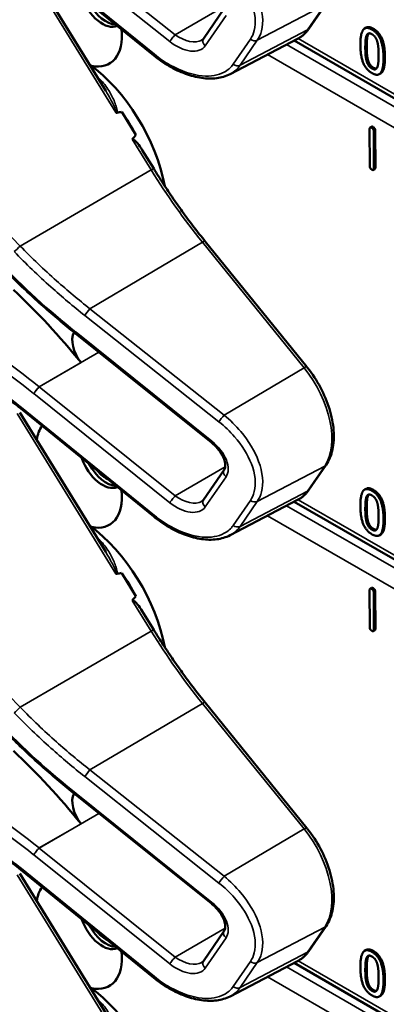
# Model space of a CAD drawing. Units: inches. Extents: x 1 to 131, y 1 to 101.
# Drawn here: x 113 to 114, y 78 to 80 of the extents above; entities that cross this region are included whole.
import ezdxf

# ---------------------------------------------------------------- set-up
doc = ezdxf.new("R2010")
doc.units = ezdxf.units.IN
doc.header["$LTSCALE"] = 6
doc.header["$MEASUREMENT"] = 0
doc.layers.add('Visible (ANSI)', color=7, linetype='Continuous', lineweight=50)
doc.layers.add('Visible Narrow (ANSI)', color=7, linetype='Continuous', lineweight=35)

msp = doc.modelspace()

# ---------------------------------------------------------------- linework, layer by layer
at = {"layer": 'Visible (ANSI)'}
for p, q in [((113.6851, 79.5903), (113.4067, 79.8162)), ((113.5845, 79.5165), (113.4047, 79.8083)), ((113.7889, 79.6254), (113.8323, 79.6885)), ((114.0095, 79.6463), (114.0455, 79.6985)), ((114.1291, 79.6485), (114.126, 79.6467)), ((113.8445, 79.5513), (113.9859, 79.6251)), ((115.001, 79.0313), (113.9788, 79.6214)), ((114.1597, 79.5529), (114.1567, 79.5511)), ((113.6477, 79.4242), (113.618, 79.4724)), ((114.1406, 79.4413), (114.1376, 79.4396)), ((114.1367, 79.3593), (114.1365, 79.4363)), ((114.1452, 79.4313), (114.1454, 79.3543)), ((114.1482, 79.433), (114.1485, 79.3561)), ((113.685, 79.3536), (113.661, 79.3924)), ((114.1473, 79.3528), (114.1443, 79.351)), ((114.0053, 78.9389), (113.7925, 79.2016)), ((113.5211, 79.0091), (113.5209, 79.0093)), ((113.8055, 78.7811), (113.5211, 79.0091)), ((113.5845, 78.5521), (113.4047, 78.8439)), ((113.6851, 78.6259), (113.4067, 78.8518)), ((113.7889, 78.661), (113.8323, 78.7241)), ((114.0095, 78.6819), (114.0455, 78.7341)), ((114.1291, 78.6841), (114.126, 78.6823)), ((113.8445, 78.5869), (113.9859, 78.6607)), ((115.001, 78.0669), (113.9788, 78.657)), ((114.1597, 78.5885), (114.1567, 78.5867)), ((113.6477, 78.4598), (113.618, 78.508)), ((114.1406, 78.4769), (114.1376, 78.4752)), ((114.1367, 78.3949), (114.1365, 78.4719)), ((114.1452, 78.4669), (114.1454, 78.3899)), ((114.1482, 78.4686), (114.1485, 78.3917)), ((113.685, 78.3892), (113.661, 78.428)), ((114.1473, 78.3884), (114.1443, 78.3866)), ((114.0053, 77.9745), (113.7925, 78.2372)), ((113.5211, 78.0447), (113.5209, 78.0449)), ((113.8055, 77.8167), (113.5211, 78.0447)), ((113.5845, 77.5877), (113.4047, 77.8795)), ((113.6851, 77.6615), (113.4067, 77.8874)), ((113.7889, 77.6966), (113.8323, 77.7597)), ((114.0095, 77.7175), (114.0455, 77.7697)), ((114.1291, 77.7197), (114.126, 77.7179)), ((113.8445, 77.6225), (113.9859, 77.6963)), ((115.001, 77.1025), (113.9788, 77.6926)), ((114.1597, 77.6241), (114.1567, 77.6223))]:
    msp.add_line(p, q, dxfattribs=at)
for centre, major_axis, ratio, start_param, end_param in [((113.5775, 79.7112), (0.0334, -0.0579), 0.57735, 4.373316, 6.222352), ((113.5855, 79.7158), (0.0334, -0.0579), 0.57735, 4.657771, 5.937898), ((113.5287, 79.683), (0.0634, -0.1099), 0.57735, 5.790687, 7.198517), ((113.5257, 79.3712), (-0.1329, 0.2301), 0.57735, 4.165257, 5.366606), ((108.1577, 76.2721), (-5.5066, -3.1942), 0.04169, 3.249578, 3.262897), ((113.5075, 79.3607), (-0.1329, 0.2301), 0.57735, 4.655428, 4.869165), ((108.1577, 76.2721), (-5.5066, -3.1942), 0.04169, 3.020538, 3.035842), ((113.183, 78.4403), (-0.5001, 0.8663), 0.57735, 4.980359, 5.198422), ((113.551, 78.9741), (-0.0257, 0.0445), 0.57735, 0.33164, 1.8364), ((113.5287, 78.7186), (-0.0634, 0.1099), 0.57735, 0.255558, 0.624606), ((113.5775, 78.7468), (0.0334, -0.0579), 0.57735, 4.373316, 6.222352), ((113.5855, 78.7514), (0.0334, -0.0579), 0.57735, 4.657771, 5.937898), ((113.5855, 78.7514), (-0.0279, 0.0482), 0.57735, 1.881404, 2.431079), ((113.5287, 78.7186), (0.0634, -0.1099), 0.57735, 5.790687, 7.198517), ((113.5257, 78.4068), (-0.1329, 0.2301), 0.57735, 4.165257, 5.366606), ((108.1577, 75.3077), (-5.5066, -3.1942), 0.04169, 3.249578, 3.262897), ((113.5075, 78.3963), (-0.1329, 0.2301), 0.57735, 4.655428, 4.869165), ((108.1577, 75.3077), (-5.5066, -3.1942), 0.04169, 3.020538, 3.035842), ((113.183, 77.4759), (-0.5001, 0.8663), 0.57735, 4.980359, 5.198422), ((113.551, 78.0097), (-0.0257, 0.0445), 0.57735, 0.33164, 1.8364), ((113.5287, 77.7542), (-0.0634, 0.1099), 0.57735, 0.255558, 0.624606), ((113.5775, 77.7824), (0.0334, -0.0579), 0.57735, 4.373316, 6.222352), ((113.5855, 77.787), (0.0334, -0.0579), 0.57735, 4.657771, 5.937898), ((113.5855, 77.787), (-0.0279, 0.0482), 0.57735, 1.881404, 2.431079), ((113.5287, 77.7542), (0.0634, -0.1099), 0.57735, 5.790687, 7.198517), ((113.5257, 77.4424), (-0.1329, 0.2301), 0.57735, 4.165257, 5.366606)]:
    msp.add_ellipse(centre, major_axis=major_axis, ratio=ratio, start_param=start_param, end_param=end_param, dxfattribs=at)
for points, degree, knots in [([(113.9859, 79.6251), (113.9878, 79.6261), (113.9896, 79.6272), (113.9932, 79.6295), (113.9949, 79.6307), (113.9982, 79.6334), (113.9998, 79.6349), (114.0028, 79.6379), (114.0042, 79.6395), (114.007, 79.6428), (114.0083, 79.6445), (114.0095, 79.6463)], 3, [1.278131, 1.278131, 1.278131, 1.278131, 1.3366641, 1.3366641, 1.3951971, 1.3951971, 1.4537302, 1.4537302, 1.5122633, 1.5122633, 1.5707963, 1.5707963, 1.5707963, 1.5707963]), ([(113.7852, 79.6221), (113.7856, 79.6223), (113.7859, 79.6225), (113.7864, 79.6229), (113.7867, 79.6231), (113.7872, 79.6235), (113.7874, 79.6237), (113.7879, 79.6242), (113.7881, 79.6244), (113.7885, 79.6249), (113.7887, 79.6252), (113.7889, 79.6254)], 3, [-0.2679701, -0.2679701, -0.2679701, -0.2679701, -0.2143761, -0.2143761, -0.1607821, -0.1607821, -0.107188, -0.107188, -0.053594, -0.053594, 0, 0, 0, 0]), ([(113.8445, 79.5513), (113.8403, 79.5492), (113.8359, 79.5474), (113.8265, 79.5445), (113.8217, 79.5435), (113.8066, 79.5416), (113.7959, 79.5418), (113.7739, 79.545), (113.7626, 79.5479), (113.7398, 79.5562), (113.7284, 79.5616), (113.7062, 79.5745), (113.6953, 79.582), (113.6851, 79.5903)], 3, [0.295423, 0.295423, 0.295423, 0.295423, 0.423912, 0.423912, 0.552401, 0.552401, 0.809379, 0.809379, 1.066357, 1.066357, 1.323335, 1.323335, 1.580313, 1.580313, 1.580313, 1.580313]), ([(114.1686, 79.5867), (114.1686, 79.5632), (114.1614, 79.5539), (114.1597, 79.5529)], 2, [0, 0, 0, 1, 1.226923, 1.226923, 1.226923]), ([(113.6058, 79.471), (113.6058, 79.471), (113.6058, 79.471), (113.606, 79.4709), (113.6062, 79.4707), (113.6067, 79.4706), (113.6069, 79.4706), (113.6073, 79.4705), (113.6076, 79.4706), (113.6078, 79.4706)], 3, [-0.000044042, -0.000044042, -0.000044042, -0.000044042, 0, 0, 0.002429277, 0.002429277, 0.004561471, 0.004561471, 0.006961386, 0.006961386, 0.006961386, 0.006961386]), ([(113.6402, 79.4152), (113.6402, 79.4153), (113.6403, 79.4154), (113.6405, 79.4154), (113.6406, 79.4155), (113.6408, 79.4156), (113.6412, 79.4156), (113.6415, 79.4155), (113.6421, 79.4153), (113.6426, 79.4151), (113.6458, 79.413), (113.6486, 79.4096), (113.6544, 79.4026), (113.6578, 79.3976), (113.661, 79.3925)], 3, [0.54959592, 0.54959592, 0.54959592, 0.54959592, 0.55097913, 0.55097913, 0.55097913, 0.55325446, 0.55325446, 0.55552979, 0.55552979, 0.56008045, 0.56008045, 0.59290073, 0.59290073, 0.64402227, 0.64402227, 0.64402227, 0.64402227]), ([(113.7925, 79.2016), (113.7848, 79.2111), (113.7772, 79.2208), (113.7622, 79.2403), (113.7548, 79.2502), (113.7402, 79.2703), (113.733, 79.2805), (113.7189, 79.301), (113.7119, 79.3114), (113.6982, 79.3323), (113.6915, 79.3429), (113.685, 79.3536)], 3, [0, 0, 0, 0, 0.0436125, 0.0436125, 0.087225, 0.087225, 0.1308376, 0.1308376, 0.1744501, 0.1744501, 0.2180626, 0.2180626, 0.2180626, 0.2180626]), ([(113.5209, 79.0093), (113.5095, 79.0184), (113.4981, 79.0277), (113.4757, 79.0466), (113.4646, 79.0562), (113.4427, 79.0756), (113.4319, 79.0855), (113.4105, 79.1055), (113.4, 79.1156), (113.3792, 79.1362), (113.3689, 79.1465), (113.3589, 79.157)], 3, [-1.5754672, -1.5754672, -1.5754672, -1.5754672, -1.5309205, -1.5309205, -1.4863738, -1.4863738, -1.4418271, -1.4418271, -1.3972804, -1.3972804, -1.3527337, -1.3527337, -1.3527337, -1.3527337]), ([(113.4067, 78.8518), (113.3965, 78.8601), (113.3862, 78.8683), (113.3653, 78.8843), (113.3548, 78.8922), (113.3336, 78.9076), (113.323, 78.9152), (113.3015, 78.9299), (113.2907, 78.9372), (113.269, 78.9513), (113.2581, 78.9582), (113.2471, 78.9649)], 3, [-1.5803128, -1.5803128, -1.5803128, -1.5803128, -1.5366571, -1.5366571, -1.4930014, -1.4930014, -1.4493458, -1.4493458, -1.4056901, -1.4056901, -1.3620344, -1.3620344, -1.3620344, -1.3620344]), ([(114.0455, 78.7341), (114.0518, 78.7432), (114.0562, 78.7541), (114.0615, 78.7785), (114.0623, 78.7922), (114.06, 78.821), (114.057, 78.8361), (114.0477, 78.8663), (114.0414, 78.8814), (114.026, 78.9104), (114.0169, 78.9243), (114.0064, 78.9376), (114.0059, 78.9382), (114.0053, 78.9389)], 3, [1.570796, 1.570796, 1.570796, 1.570796, 1.868868, 1.868868, 2.183028, 2.183028, 2.497187, 2.497187, 2.811346, 2.811346, 3.125505, 3.125505, 3.141593, 3.141593, 3.141593, 3.141593]), ([(113.8323, 78.7241), (113.8334, 78.7257), (113.8342, 78.7277), (113.8349, 78.7332), (113.8347, 78.7366), (113.833, 78.7441), (113.8316, 78.748), (113.8274, 78.7564), (113.8246, 78.7608), (113.8179, 78.7695), (113.8138, 78.7738), (113.8081, 78.7789), (113.8068, 78.78), (113.8055, 78.7811)], 3, [0, 0, 0, 0, 0.314159, 0.314159, 0.616949, 0.616949, 0.894854, 0.894854, 1.183102, 1.183102, 1.483455, 1.483455, 1.570796, 1.570796, 1.570796, 1.570796]), ([(113.9859, 78.6607), (113.9878, 78.6617), (113.9896, 78.6628), (113.9932, 78.6651), (113.9949, 78.6663), (113.9982, 78.669), (113.9998, 78.6705), (114.0028, 78.6735), (114.0042, 78.6751), (114.007, 78.6784), (114.0083, 78.6801), (114.0095, 78.6819)], 3, [1.278131, 1.278131, 1.278131, 1.278131, 1.3366641, 1.3366641, 1.3951971, 1.3951971, 1.4537302, 1.4537302, 1.5122633, 1.5122633, 1.5707963, 1.5707963, 1.5707963, 1.5707963]), ([(113.7852, 78.6577), (113.7856, 78.6579), (113.7859, 78.6581), (113.7864, 78.6585), (113.7867, 78.6587), (113.7872, 78.6591), (113.7874, 78.6593), (113.7879, 78.6598), (113.7881, 78.66), (113.7885, 78.6605), (113.7887, 78.6608), (113.7889, 78.661)], 3, [-0.2679701, -0.2679701, -0.2679701, -0.2679701, -0.2143761, -0.2143761, -0.1607821, -0.1607821, -0.107188, -0.107188, -0.053594, -0.053594, 0, 0, 0, 0]), ([(113.8445, 78.5869), (113.8403, 78.5848), (113.8359, 78.583), (113.8265, 78.5801), (113.8217, 78.5791), (113.8066, 78.5772), (113.7959, 78.5774), (113.7739, 78.5806), (113.7626, 78.5835), (113.7398, 78.5918), (113.7284, 78.5972), (113.7062, 78.6101), (113.6953, 78.6176), (113.6851, 78.6259)], 3, [0.295423, 0.295423, 0.295423, 0.295423, 0.423912, 0.423912, 0.552401, 0.552401, 0.809379, 0.809379, 1.066357, 1.066357, 1.323335, 1.323335, 1.580313, 1.580313, 1.580313, 1.580313]), ([(114.1686, 78.6223), (114.1686, 78.5988), (114.1614, 78.5895), (114.1597, 78.5885)], 2, [0, 0, 0, 1, 1.226923, 1.226923, 1.226923]), ([(113.6058, 78.5066), (113.6058, 78.5066), (113.6058, 78.5066), (113.606, 78.5065), (113.6062, 78.5063), (113.6067, 78.5062), (113.6069, 78.5062), (113.6073, 78.5061), (113.6076, 78.5062), (113.6078, 78.5062)], 3, [-0.000044042, -0.000044042, -0.000044042, -0.000044042, 0, 0, 0.002429277, 0.002429277, 0.004561471, 0.004561471, 0.006961386, 0.006961386, 0.006961386, 0.006961386]), ([(113.6402, 78.4508), (113.6402, 78.4509), (113.6403, 78.451), (113.6405, 78.451), (113.6406, 78.4511), (113.6408, 78.4512), (113.6412, 78.4512), (113.6415, 78.4511), (113.6421, 78.4509), (113.6426, 78.4507), (113.6458, 78.4486), (113.6486, 78.4452), (113.6544, 78.4382), (113.6578, 78.4332), (113.661, 78.4281)], 3, [0.54959592, 0.54959592, 0.54959592, 0.54959592, 0.55097913, 0.55097913, 0.55097913, 0.55325446, 0.55325446, 0.55552979, 0.55552979, 0.56008045, 0.56008045, 0.59290073, 0.59290073, 0.64402227, 0.64402227, 0.64402227, 0.64402227]), ([(113.7925, 78.2372), (113.7848, 78.2467), (113.7772, 78.2564), (113.7622, 78.2759), (113.7548, 78.2858), (113.7402, 78.3059), (113.733, 78.3161), (113.7189, 78.3366), (113.7119, 78.347), (113.6982, 78.3679), (113.6915, 78.3785), (113.685, 78.3892)], 3, [0, 0, 0, 0, 0.0436125, 0.0436125, 0.087225, 0.087225, 0.1308376, 0.1308376, 0.1744501, 0.1744501, 0.2180626, 0.2180626, 0.2180626, 0.2180626]), ([(113.5209, 78.0449), (113.5095, 78.054), (113.4981, 78.0633), (113.4757, 78.0822), (113.4646, 78.0918), (113.4427, 78.1112), (113.4319, 78.1211), (113.4105, 78.1411), (113.4, 78.1512), (113.3792, 78.1718), (113.3689, 78.1821), (113.3589, 78.1926)], 3, [-1.5754672, -1.5754672, -1.5754672, -1.5754672, -1.5309205, -1.5309205, -1.4863738, -1.4863738, -1.4418271, -1.4418271, -1.3972804, -1.3972804, -1.3527337, -1.3527337, -1.3527337, -1.3527337]), ([(113.4067, 77.8874), (113.3965, 77.8957), (113.3862, 77.9039), (113.3653, 77.9199), (113.3548, 77.9278), (113.3336, 77.9432), (113.323, 77.9508), (113.3015, 77.9655), (113.2907, 77.9728), (113.269, 77.9869), (113.2581, 77.9938), (113.2471, 78.0005)], 3, [-1.5803128, -1.5803128, -1.5803128, -1.5803128, -1.5366571, -1.5366571, -1.4930014, -1.4930014, -1.4493458, -1.4493458, -1.4056901, -1.4056901, -1.3620344, -1.3620344, -1.3620344, -1.3620344]), ([(114.0455, 77.7697), (114.0518, 77.7788), (114.0562, 77.7897), (114.0615, 77.8141), (114.0623, 77.8278), (114.06, 77.8566), (114.057, 77.8717), (114.0477, 77.9019), (114.0414, 77.917), (114.026, 77.946), (114.0169, 77.9599), (114.0064, 77.9732), (114.0059, 77.9738), (114.0053, 77.9745)], 3, [1.570796, 1.570796, 1.570796, 1.570796, 1.868868, 1.868868, 2.183028, 2.183028, 2.497187, 2.497187, 2.811346, 2.811346, 3.125505, 3.125505, 3.141593, 3.141593, 3.141593, 3.141593]), ([(113.8323, 77.7597), (113.8334, 77.7613), (113.8342, 77.7633), (113.8349, 77.7688), (113.8347, 77.7722), (113.833, 77.7797), (113.8316, 77.7836), (113.8274, 77.792), (113.8246, 77.7964), (113.8179, 77.8051), (113.8138, 77.8094), (113.8081, 77.8145), (113.8068, 77.8156), (113.8055, 77.8167)], 3, [0, 0, 0, 0, 0.314159, 0.314159, 0.616949, 0.616949, 0.894854, 0.894854, 1.183102, 1.183102, 1.483455, 1.483455, 1.570796, 1.570796, 1.570796, 1.570796]), ([(113.9859, 77.6963), (113.9878, 77.6973), (113.9896, 77.6984), (113.9932, 77.7007), (113.9949, 77.7019), (113.9982, 77.7046), (113.9998, 77.7061), (114.0028, 77.7091), (114.0042, 77.7107), (114.007, 77.714), (114.0083, 77.7157), (114.0095, 77.7175)], 3, [1.278131, 1.278131, 1.278131, 1.278131, 1.3366641, 1.3366641, 1.3951971, 1.3951971, 1.4537302, 1.4537302, 1.5122633, 1.5122633, 1.5707963, 1.5707963, 1.5707963, 1.5707963]), ([(113.7852, 77.6933), (113.7856, 77.6935), (113.7859, 77.6937), (113.7864, 77.6941), (113.7867, 77.6943), (113.7872, 77.6947), (113.7874, 77.6949), (113.7879, 77.6954), (113.7881, 77.6956), (113.7885, 77.6961), (113.7887, 77.6964), (113.7889, 77.6966)], 3, [-0.2679701, -0.2679701, -0.2679701, -0.2679701, -0.2143761, -0.2143761, -0.1607821, -0.1607821, -0.107188, -0.107188, -0.053594, -0.053594, 0, 0, 0, 0]), ([(113.8445, 77.6225), (113.8403, 77.6204), (113.8359, 77.6186), (113.8265, 77.6157), (113.8217, 77.6147), (113.8066, 77.6128), (113.7959, 77.613), (113.7739, 77.6162), (113.7626, 77.6191), (113.7398, 77.6274), (113.7284, 77.6328), (113.7062, 77.6457), (113.6953, 77.6532), (113.6851, 77.6615)], 3, [0.295423, 0.295423, 0.295423, 0.295423, 0.423912, 0.423912, 0.552401, 0.552401, 0.809379, 0.809379, 1.066357, 1.066357, 1.323335, 1.323335, 1.580313, 1.580313, 1.580313, 1.580313]), ([(114.1686, 77.6579), (114.1686, 77.6344), (114.1614, 77.6251), (114.1597, 77.6241)], 2, [0, 0, 0, 1, 1.226923, 1.226923, 1.226923])]:
    msp.add_open_spline(points, degree=degree, knots=knots, dxfattribs=at)
for points in [[(114.1172, 79.6129), (114.1172, 79.6366), (114.129, 79.6516), (114.1414, 79.6445)], [(114.1291, 79.6485), (114.1348, 79.6518), (114.1444, 79.6462)], [(114.1444, 79.6462), (114.1569, 79.639), (114.1686, 79.6096), (114.1686, 79.5867)], [(114.1275, 79.6069), (114.1275, 79.6155), (114.1286, 79.6285), (114.1301, 79.6321)], [(114.1301, 79.6321), (114.1317, 79.6357), (114.1372, 79.6372), (114.1414, 79.6347)], [(114.1331, 79.6338), (114.1316, 79.6302), (114.1305, 79.6172), (114.1305, 79.6087)], [(114.1348, 79.6366), (114.1339, 79.6355), (114.1331, 79.6338)], [(114.1414, 79.6445), (114.1539, 79.6373), (114.1656, 79.6078), (114.1656, 79.585)], [(114.1414, 79.6347), (114.1456, 79.6323), (114.151, 79.6246), (114.1525, 79.6193)], [(114.1414, 79.5534), (114.1289, 79.5606), (114.1172, 79.5898), (114.1172, 79.6129)], [(114.1301, 79.5791), (114.1285, 79.5848), (114.1275, 79.5977), (114.1275, 79.6069)], [(114.1305, 79.6087), (114.1305, 79.5995), (114.1315, 79.5866), (114.1331, 79.5808)], [(114.1525, 79.6193), (114.1541, 79.6139), (114.1553, 79.5999), (114.1553, 79.5909)], [(114.1656, 79.585), (114.1656, 79.5614), (114.1538, 79.5462), (114.1414, 79.5534)], [(114.1553, 79.5909), (114.1553, 79.5819), (114.1541, 79.5693), (114.1526, 79.5658)], [(114.1414, 79.5631), (114.137, 79.5656), (114.1315, 79.5737), (114.1301, 79.5791)], [(114.1331, 79.5808), (114.1346, 79.5754), (114.14, 79.5674), (114.1444, 79.5648)], [(114.1526, 79.5658), (114.151, 79.5621), (114.1456, 79.5607), (114.1414, 79.5631)], [(114.1444, 79.5648), (114.1483, 79.5626), (114.1509, 79.563)], [(114.1406, 79.4413), (114.1417, 79.442), (114.1439, 79.4407)], [(114.1439, 79.4407), (114.1482, 79.4382), (114.1482, 79.433)], [(114.1365, 79.4363), (114.1365, 79.4415), (114.1408, 79.439)], [(114.1408, 79.439), (114.1452, 79.4365), (114.1452, 79.4313)], [(114.1411, 79.3516), (114.1367, 79.3541), (114.1367, 79.3593)], [(114.1454, 79.3543), (114.1454, 79.3491), (114.1411, 79.3516)], [(114.1485, 79.3561), (114.1485, 79.3534), (114.1473, 79.3528)], [(114.1172, 78.6485), (114.1172, 78.6722), (114.129, 78.6872), (114.1414, 78.6801)], [(114.1291, 78.6841), (114.1348, 78.6874), (114.1444, 78.6818)], [(114.1414, 78.6801), (114.1539, 78.6729), (114.1656, 78.6434), (114.1656, 78.6206)], [(114.1444, 78.6818), (114.1569, 78.6746), (114.1686, 78.6452), (114.1686, 78.6223)], [(114.1275, 78.6425), (114.1275, 78.6511), (114.1286, 78.6641), (114.1301, 78.6677)], [(114.1301, 78.6677), (114.1317, 78.6713), (114.1372, 78.6728), (114.1414, 78.6703)], [(114.1331, 78.6694), (114.1316, 78.6658), (114.1305, 78.6528), (114.1305, 78.6443)], [(114.1348, 78.6722), (114.1339, 78.6711), (114.1331, 78.6694)], [(114.1414, 78.6703), (114.1456, 78.6679), (114.151, 78.6602), (114.1525, 78.6549)], [(114.1414, 78.589), (114.1289, 78.5962), (114.1172, 78.6254), (114.1172, 78.6485)], [(114.1301, 78.6147), (114.1285, 78.6204), (114.1275, 78.6333), (114.1275, 78.6425)], [(114.1305, 78.6443), (114.1305, 78.6351), (114.1315, 78.6222), (114.1331, 78.6164)], [(114.1525, 78.6549), (114.1541, 78.6495), (114.1553, 78.6355), (114.1553, 78.6265)], [(114.1656, 78.6206), (114.1656, 78.597), (114.1538, 78.5818), (114.1414, 78.589)], [(114.1553, 78.6265), (114.1553, 78.6175), (114.1541, 78.6049), (114.1526, 78.6014)], [(114.1414, 78.5987), (114.137, 78.6012), (114.1315, 78.6093), (114.1301, 78.6147)], [(114.1331, 78.6164), (114.1346, 78.611), (114.14, 78.603), (114.1444, 78.6004)], [(114.1526, 78.6014), (114.151, 78.5977), (114.1456, 78.5963), (114.1414, 78.5987)], [(114.1444, 78.6004), (114.1483, 78.5982), (114.1509, 78.5986)], [(114.1365, 78.4719), (114.1365, 78.4771), (114.1408, 78.4746)], [(114.1406, 78.4769), (114.1417, 78.4776), (114.1439, 78.4763)], [(114.1408, 78.4746), (114.1452, 78.4721), (114.1452, 78.4669)], [(114.1439, 78.4763), (114.1482, 78.4738), (114.1482, 78.4686)], [(114.1411, 78.3872), (114.1367, 78.3897), (114.1367, 78.3949)], [(114.1485, 78.3917), (114.1485, 78.389), (114.1473, 78.3884)], [(114.1454, 78.3899), (114.1454, 78.3847), (114.1411, 78.3872)], [(114.1172, 77.6841), (114.1172, 77.7078), (114.129, 77.7228), (114.1414, 77.7157)], [(114.1291, 77.7197), (114.1348, 77.723), (114.1444, 77.7174)], [(114.1414, 77.7157), (114.1539, 77.7085), (114.1656, 77.679), (114.1656, 77.6562)], [(114.1444, 77.7174), (114.1569, 77.7102), (114.1686, 77.6808), (114.1686, 77.6579)], [(114.1275, 77.6781), (114.1275, 77.6867), (114.1286, 77.6997), (114.1301, 77.7033)], [(114.1301, 77.7033), (114.1317, 77.7069), (114.1372, 77.7084), (114.1414, 77.7059)], [(114.1331, 77.705), (114.1316, 77.7014), (114.1305, 77.6885), (114.1305, 77.6799)], [(114.1348, 77.7078), (114.1339, 77.7067), (114.1331, 77.705)], [(114.1414, 77.7059), (114.1456, 77.7035), (114.151, 77.6958), (114.1525, 77.6905)], [(114.1525, 77.6905), (114.1541, 77.6851), (114.1553, 77.6711), (114.1553, 77.6621)], [(114.1414, 77.6246), (114.1289, 77.6318), (114.1172, 77.661), (114.1172, 77.6841)], [(114.1301, 77.6503), (114.1285, 77.656), (114.1275, 77.6689), (114.1275, 77.6781)], [(114.1305, 77.6799), (114.1305, 77.6707), (114.1315, 77.6578), (114.1331, 77.652)], [(114.1414, 77.6343), (114.137, 77.6368), (114.1315, 77.6449), (114.1301, 77.6503)], [(114.1331, 77.652), (114.1346, 77.6466), (114.14, 77.6386), (114.1444, 77.636)], [(114.1656, 77.6562), (114.1656, 77.6326), (114.1538, 77.6174), (114.1414, 77.6246)], [(114.1553, 77.6621), (114.1553, 77.6531), (114.1541, 77.6405), (114.1526, 77.637)], [(114.1526, 77.637), (114.151, 77.6333), (114.1456, 77.6319), (114.1414, 77.6343)], [(114.1444, 77.636), (114.1483, 77.6338), (114.1509, 77.6342)]]:
    msp.add_open_spline(points, degree=2, dxfattribs=at)
at = {"layer": 'Visible Narrow (ANSI)'}
for p, q in [((113.7296, 79.6336), (113.4452, 79.8617)), ((113.434, 79.8476), (113.7184, 79.6195)), ((113.6865, 79.5927), (113.4081, 79.8186)), ((113.3993, 79.8059), (113.6058, 79.471)), ((113.8345, 79.6942), (113.7296, 79.6336)), ((113.9015, 79.622), (114.0425, 79.6959)), ((114.0425, 79.6959), (114.0065, 79.6436)), ((113.7928, 79.6105), (113.8362, 79.6736)), ((114.1444, 79.6462), (114.1414, 79.6445)), ((113.4056, 79.1918), (112.9756, 79.6346)), ((114.0065, 79.6436), (113.8655, 79.5698)), ((114.9954, 79.0435), (113.9871, 79.6257)), ((114.1331, 79.6338), (114.1301, 79.6321)), ((113.8872, 79.6243), (113.8512, 79.5721)), ((113.8655, 79.5698), (113.9015, 79.622)), ((115.0144, 79.006), (113.9629, 79.6131)), ((114.1305, 79.6087), (114.1275, 79.6069)), ((113.9231, 79.5923), (114.9954, 78.9732)), ((114.1686, 79.5867), (114.1656, 79.585)), ((114.1331, 79.5808), (114.1301, 79.5791)), ((114.1444, 79.5648), (114.1414, 79.5631)), ((114.1439, 79.4407), (114.1408, 79.439)), ((114.1482, 79.433), (114.1452, 79.4313)), ((113.6402, 79.4152), (113.6798, 79.3509)), ((113.4056, 79.1918), (113.6798, 79.3509)), ((114.1485, 79.3561), (114.1454, 79.3543)), ((113.5516, 79.0606), (113.7867, 79.1998)), ((113.7867, 79.1998), (113.9995, 78.9371)), ((113.8323, 78.8381), (113.5516, 79.0606)), ((113.5407, 79.0466), (113.8214, 78.8241)), ((113.8068, 78.7835), (113.5225, 79.0115)), ((113.4452, 78.8973), (113.5704, 78.9696)), ((113.5329, 78.9481), (113.4451, 78.8974)), ((113.9995, 78.9371), (113.8323, 78.8381)), ((113.7296, 78.6692), (113.4452, 78.8973)), ((113.434, 78.8832), (113.7184, 78.6551)), ((113.6865, 78.6283), (113.4081, 78.8542)), ((113.3993, 78.8415), (113.6058, 78.5066)), ((113.8345, 78.7298), (113.7296, 78.6692)), ((113.9015, 78.6576), (114.0425, 78.7315)), ((114.0425, 78.7315), (114.0065, 78.6793)), ((113.7928, 78.6461), (113.8362, 78.7092)), ((114.0065, 78.6793), (113.8655, 78.6054)), ((114.1444, 78.6818), (114.1414, 78.6801)), ((113.4056, 78.2274), (112.9756, 78.6702)), ((113.8872, 78.6599), (113.8512, 78.6077)), ((114.9954, 78.0791), (113.9871, 78.6613)), ((114.1331, 78.6694), (114.1301, 78.6677)), ((113.8655, 78.6054), (113.9015, 78.6576)), ((115.0144, 78.0416), (113.9629, 78.6487)), ((114.1305, 78.6443), (114.1275, 78.6425)), ((113.9231, 78.6279), (114.9954, 78.0088)), ((114.1686, 78.6223), (114.1656, 78.6206)), ((114.1331, 78.6164), (114.1301, 78.6147)), ((114.1444, 78.6004), (114.1414, 78.5987)), ((114.1439, 78.4763), (114.1408, 78.4746)), ((114.1482, 78.4686), (114.1452, 78.4669)), ((113.6402, 78.4508), (113.6798, 78.3865)), ((114.1485, 78.3917), (114.1454, 78.3899)), ((113.4056, 78.2274), (113.6798, 78.3865)), ((113.5516, 78.0962), (113.7867, 78.2354)), ((113.7867, 78.2354), (113.9995, 77.9727)), ((113.5407, 78.0822), (113.8214, 77.8597)), ((113.8323, 77.8737), (113.5516, 78.0962)), ((113.8068, 77.8191), (113.5225, 78.0471)), ((113.4452, 77.9329), (113.5704, 78.0052)), ((113.5329, 77.9837), (113.4451, 77.933)), ((113.9995, 77.9727), (113.8323, 77.8737)), ((113.434, 77.9188), (113.7184, 77.6907)), ((113.7296, 77.7048), (113.4452, 77.9329)), ((113.3993, 77.8771), (113.6058, 77.5422)), ((113.6865, 77.6639), (113.4081, 77.8898)), ((113.8345, 77.7654), (113.7296, 77.7048)), ((113.9015, 77.6932), (114.0425, 77.7671)), ((114.0425, 77.7671), (114.0065, 77.7149)), ((113.7928, 77.6817), (113.8362, 77.7448)), ((114.0065, 77.7149), (113.8655, 77.641)), ((114.1444, 77.7174), (114.1414, 77.7157)), ((113.8872, 77.6955), (113.8512, 77.6433)), ((113.8655, 77.641), (113.9015, 77.6932)), ((114.9954, 77.1147), (113.9871, 77.6969)), ((114.1331, 77.705), (114.1301, 77.7033)), ((115.0144, 77.0772), (113.9629, 77.6843)), ((114.1305, 77.6799), (114.1275, 77.6781)), ((113.9231, 77.6635), (114.9954, 77.0444)), ((114.1331, 77.652), (114.1301, 77.6503)), ((114.1686, 77.6579), (114.1656, 77.6562)), ((114.1444, 77.636), (114.1414, 77.6343))]:
    msp.add_line(p, q, dxfattribs=at)
for centre, major_axis, ratio, start_param, end_param in [((113.999, 79.6536), (0.0106, -0.0073), 0.787356, 5.889992, 6.283185), ((113.7251, 79.6271), (0.008, 0.01), 0.056782, 0.908575, 2.479372), ((113.7476, 79.6598), (0.0436, -0.0324), 0.583339, 4.73327, 6.036096), ((113.9067, 79.7669), (0.0812, -0.1406), 0.57735, 6.25849, 6.551155), ((113.7409, 79.6521), (0.0503, -0.0437), 0.592483, 4.779076, 6.349873), ((113.7995, 79.6181), (-0.0106, 0.0073), 0.787356, 0, 1.478561), ((113.8939, 79.6319), (0.0106, -0.0073), 0.787356, 4.620154, 5.889992), ((113.6932, 79.6003), (-0.0081, -0.00998), 0.049551, 5.621265, 6.283185), ((113.8579, 79.5797), (0.0106, -0.0073), 0.787356, 4.620154, 5.889992), ((113.5166, 79.366), (-0.1329, 0.2301), 0.57735, 5.21192, 5.233023), ((113.5721, 79.5521), (0.00869, 0.00948), 0.391113, 3.890035, 4.034281), ((113.674, 79.3468), (0.0109, 0.0067), 0.040732, 0, 0.989636), ((114.0867, 79.6352), (0.4288, -0.7427), 0.57735, 4.762296, 4.980359), ((113.7825, 79.1935), (0.00999, 0.00809), 0.216188, 0, 0.972991), ((113.3998, 79.1877), (0.00922, 0.00896), 0.102033, 3.806643, 5.286798), ((113.8492, 79.4943), (-0.7391, 0.6424), 0.592483, 1.419421, 1.642155), ((113.5474, 79.0543), (0.008, 0.0101), 0.064008, 0.941912, 2.47903), ((113.0885, 78.382), (-0.7723, 0.6713), 0.592483, 4.779092, 4.997139), ((113.0952, 78.3896), (-0.7789, 0.6826), 0.592834, 4.781551, 4.999614), ((113.5289, 79.0194), (-0.008, -0.0101), 0.06033, 5.620802, 6.283185), ((113.5291, 79.0192), (-0.008, -0.01), 0.056782, 5.620964, 6.283185), ((113.5, 78.9789), (-0.0503, 0.0437), 0.592483, 4.779076, 4.783747), ((113.9953, 78.9308), (0.00999, 0.00809), 0.216188, 0, 0.972991), ((113.9427, 78.8547), (0.0812, -0.1406), 0.57735, 0.26797, 1.838766), ((113.4407, 78.8908), (0.008, 0.01), 0.056782, 0.908575, 2.479372), ((113.4632, 78.9234), (-0.0436, 0.0324), 0.583339, 1.58936, 1.591677), ((113.4565, 78.9158), (-0.0503, 0.0437), 0.592483, 1.635354, 1.637484), ((113.4148, 78.8618), (-0.0081, -0.00998), 0.049551, 5.621265, 6.283185), ((113.8281, 78.8317), (0.008, 0.0101), 0.064008, 0.941912, 2.47903), ((113.8135, 78.7911), (-0.008, -0.01), 0.056782, 5.620964, 6.283185), ((113.7843, 78.7508), (0.0503, -0.0437), 0.592483, 0.066687, 1.637484), ((113.8429, 78.7168), (-0.0106, 0.0073), 0.787356, 0, 1.478561), ((114.0349, 78.7414), (0.0106, -0.0073), 0.787356, 5.889992, 6.283185), ((113.9067, 78.8025), (0.0812, -0.1406), 0.57735, 6.25849, 6.551155), ((113.999, 78.6892), (0.0106, -0.0073), 0.787356, 5.889992, 6.283185), ((113.7251, 78.6627), (0.008, 0.01), 0.056782, 0.908575, 2.479372), ((113.7476, 78.6954), (0.0436, -0.0324), 0.583339, 4.73327, 6.036096), ((113.7995, 78.6537), (-0.0106, 0.0073), 0.787356, 0, 1.478561), ((113.8939, 78.6675), (0.0106, -0.0073), 0.787356, 4.620154, 5.889992), ((113.7409, 78.6877), (0.0503, -0.0437), 0.592483, 4.779076, 6.349873), ((113.6932, 78.6359), (-0.0081, -0.00998), 0.049551, 5.621265, 6.283185), ((113.8579, 78.6153), (0.0106, -0.0073), 0.787356, 4.620154, 5.889992), ((113.5166, 78.4016), (-0.1329, 0.2301), 0.57735, 5.21192, 5.233023), ((113.5721, 78.5877), (0.00869, 0.00948), 0.391113, 3.890035, 4.034281), ((113.674, 78.3824), (0.0109, 0.0067), 0.040732, 0, 0.989636), ((114.0867, 78.6708), (0.4288, -0.7427), 0.57735, 4.762296, 4.980359), ((113.3998, 78.2233), (0.00922, 0.00896), 0.102033, 3.806643, 5.286798), ((113.7825, 78.2291), (0.00999, 0.00809), 0.216188, 0, 0.972991), ((113.8492, 78.5299), (-0.7391, 0.6424), 0.592483, 1.419421, 1.642155), ((113.5474, 78.0899), (0.008, 0.0101), 0.064008, 0.941912, 2.47903), ((113.0952, 77.4252), (-0.7789, 0.6826), 0.592834, 4.781551, 4.999614), ((113.0885, 77.4176), (-0.7723, 0.6713), 0.592483, 4.779092, 4.997139), ((113.5289, 78.055), (-0.008, -0.0101), 0.06033, 5.620802, 6.283185), ((113.5291, 78.0548), (-0.008, -0.01), 0.056782, 5.620964, 6.283185), ((113.5, 78.0145), (-0.0503, 0.0437), 0.592483, 4.779076, 4.783747), ((113.9953, 77.9664), (0.00999, 0.00809), 0.216188, 0, 0.972991), ((113.9427, 77.8903), (0.0812, -0.1406), 0.57735, 0.26797, 1.838766), ((113.4565, 77.9514), (-0.0503, 0.0437), 0.592483, 1.635354, 1.637484), ((113.4407, 77.9264), (0.008, 0.01), 0.056782, 0.908575, 2.479372), ((113.4632, 77.959), (-0.0436, 0.0324), 0.583339, 1.58936, 1.591677), ((113.4148, 77.8974), (-0.0081, -0.00998), 0.049551, 5.621265, 6.283185), ((113.8281, 77.8673), (0.008, 0.0101), 0.064008, 0.941912, 2.47903), ((113.8135, 77.8267), (-0.008, -0.01), 0.056782, 5.620964, 6.283185), ((113.7843, 77.7864), (0.0503, -0.0437), 0.592483, 0.066687, 1.637484), ((113.8429, 77.7524), (-0.0106, 0.0073), 0.787356, 0, 1.478561), ((114.0349, 77.777), (0.0106, -0.0073), 0.787356, 5.889992, 6.283185), ((113.9067, 77.8381), (0.0812, -0.1406), 0.57735, 6.25849, 6.551155), ((113.999, 77.7248), (0.0106, -0.0073), 0.787356, 5.889992, 6.283185), ((113.7251, 77.6983), (0.008, 0.01), 0.056782, 0.908575, 2.479372), ((113.7409, 77.7233), (0.0503, -0.0437), 0.592483, 4.779076, 6.349873), ((113.7476, 77.731), (0.0436, -0.0324), 0.583339, 4.73327, 6.036096), ((113.7995, 77.6893), (-0.0106, 0.0073), 0.787356, 0, 1.478561), ((113.8939, 77.7031), (0.0106, -0.0073), 0.787356, 4.620154, 5.889992), ((113.6932, 77.6715), (-0.0081, -0.00998), 0.049551, 5.621265, 6.283185), ((113.8579, 77.6509), (0.0106, -0.0073), 0.787356, 4.620154, 5.889992), ((113.5166, 77.4372), (-0.1329, 0.2301), 0.57735, 5.21192, 5.233023), ((113.5721, 77.6233), (0.00869, 0.00948), 0.391113, 3.890035, 4.034281)]:
    msp.add_ellipse(centre, major_axis=major_axis, ratio=ratio, start_param=start_param, end_param=end_param, dxfattribs=at)
for points, knots in [([(113.9015, 79.622), (113.9055, 79.6278), (113.9085, 79.6345), (113.9151, 79.6601), (113.913, 79.6825), (113.8966, 79.7267), (113.8837, 79.7483), (113.8567, 79.7805), (113.8449, 79.7921), (113.8323, 79.8025)], [0, 0, 0, 0, 0.22408, 0.22408, 0.776311, 0.776311, 1.271081, 1.271081, 1.580313, 1.580313, 1.580313, 1.580313]), ([(113.8214, 79.7885), (113.8332, 79.7791), (113.8443, 79.7686), (113.8696, 79.7395), (113.8818, 79.7198), (113.8974, 79.6796), (113.8996, 79.6591), (113.8936, 79.6358), (113.8909, 79.6296), (113.8872, 79.6243)], [-1.580313, -1.580313, -1.580313, -1.580313, -1.271081, -1.271081, -0.776311, -0.776311, -0.22408, -0.22408, 0, 0, 0, 0]), ([(113.8512, 79.5721), (113.8465, 79.5651), (113.8401, 79.5595), (113.82, 79.5488), (113.8042, 79.5461), (113.7656, 79.5496), (113.7422, 79.5574), (113.7082, 79.5766), (113.697, 79.5842), (113.6865, 79.5927)], [0, 0, 0, 0, 0.289432, 0.289432, 0.752523, 0.752523, 1.30318, 1.30318, 1.580313, 1.580313, 1.580313, 1.580313]), ([(113.8445, 79.5513), (113.8447, 79.5514), (113.8449, 79.5515), (113.8534, 79.5561), (113.8603, 79.5622), (113.8655, 79.5698)], [-0.2954235, -0.2954235, -0.2954235, -0.2954235, -0.2894319, -0.2894319, 0, 0, 0, 0]), ([(113.6078, 79.4706), (113.6078, 79.4706), (113.6078, 79.4707), (113.6086, 79.4721), (113.6085, 79.4739), (113.6079, 79.4795), (113.6066, 79.4834), (113.604, 79.4911), (113.6024, 79.4949), (113.5974, 79.506), (113.5935, 79.5132), (113.5836, 79.5285), (113.5772, 79.5366), (113.5695, 79.5435)], [0.0868809, 0.0868809, 0.0868809, 0.0868809, 0.087268, 0.087268, 0.1046164, 0.1046164, 0.1453425, 0.1453425, 0.1860686, 0.1860686, 0.2675208, 0.2675208, 0.3721449, 0.3721449, 0.3721449, 0.3721449]), ([(113.5845, 79.5165), (113.5881, 79.5107), (113.5916, 79.5047), (113.5968, 79.4949), (113.5988, 79.4911), (113.6025, 79.4835), (113.6043, 79.4797), (113.6061, 79.4744), (113.6066, 79.4727), (113.6064, 79.4712), (113.6062, 79.471), (113.6058, 79.471)], [-0.2515165, -0.2515165, -0.2515165, -0.2515165, -0.1860686, -0.1860686, -0.1453425, -0.1453425, -0.1046164, -0.1046164, -0.087268, -0.087268, -0.0800192, -0.0800192, -0.0800192, -0.0800192]), ([(113.3931, 79.1801), (113.4178, 79.1547), (113.4435, 79.13), (113.4931, 79.0856), (113.5166, 79.0657), (113.5407, 79.0466)], [1.3620344, 1.3620344, 1.3620344, 1.3620344, 1.4791929, 1.4791929, 1.5803128, 1.5803128, 1.5803128, 1.5803128]), ([(113.5516, 79.0606), (113.5278, 79.0794), (113.5044, 79.0989), (113.4555, 79.1425), (113.43, 79.1668), (113.4056, 79.1918)], [-1.5803128, -1.5803128, -1.5803128, -1.5803128, -1.4791929, -1.4791929, -1.3620344, -1.3620344, -1.3620344, -1.3620344]), ([(113.4081, 78.8542), (113.3808, 78.8764), (113.3527, 78.8976), (113.2988, 78.9354), (113.2731, 78.9523), (113.2471, 78.9682)], [-1.5803128, -1.5803128, -1.5803128, -1.5803128, -1.4645259, -1.4645259, -1.3620344, -1.3620344, -1.3620344, -1.3620344]), ([(113.4339, 78.8833), (113.4345, 78.8841), (113.4353, 78.8852), (113.437, 78.8875), (113.438, 78.8888), (113.4401, 78.8914), (113.4412, 78.8927), (113.4432, 78.8952), (113.4442, 78.8964), (113.4451, 78.8974)], [0, 0, 0, 0, 0.25, 0.25, 0.5, 0.5, 0.75, 0.75, 0.9996162, 0.9996162, 0.9996162, 0.9996162]), ([(113.8214, 78.8241), (113.8332, 78.8147), (113.8443, 78.8042), (113.8696, 78.7751), (113.8818, 78.7554), (113.8974, 78.7152), (113.8996, 78.6948), (113.8936, 78.6714), (113.8909, 78.6652), (113.8872, 78.6599)], [-1.580313, -1.580313, -1.580313, -1.580313, -1.271081, -1.271081, -0.776311, -0.776311, -0.22408, -0.22408, 0, 0, 0, 0]), ([(113.9015, 78.6576), (113.9055, 78.6634), (113.9085, 78.6701), (113.9151, 78.6957), (113.913, 78.7181), (113.8966, 78.7623), (113.8837, 78.7839), (113.8567, 78.8161), (113.8449, 78.8277), (113.8323, 78.8381)], [0, 0, 0, 0, 0.22408, 0.22408, 0.776311, 0.776311, 1.271081, 1.271081, 1.580313, 1.580313, 1.580313, 1.580313]), ([(113.8512, 78.6077), (113.8465, 78.6007), (113.8401, 78.5951), (113.82, 78.5844), (113.8042, 78.5817), (113.7656, 78.5852), (113.7422, 78.593), (113.7082, 78.6122), (113.697, 78.6198), (113.6865, 78.6283)], [0, 0, 0, 0, 0.289432, 0.289432, 0.752523, 0.752523, 1.30318, 1.30318, 1.580313, 1.580313, 1.580313, 1.580313]), ([(113.8445, 78.5869), (113.8447, 78.587), (113.8449, 78.5871), (113.8534, 78.5917), (113.8603, 78.5978), (113.8655, 78.6054)], [-0.2954235, -0.2954235, -0.2954235, -0.2954235, -0.2894319, -0.2894319, 0, 0, 0, 0]), ([(113.6078, 78.5062), (113.6078, 78.5062), (113.6078, 78.5063), (113.6086, 78.5077), (113.6085, 78.5095), (113.6079, 78.5151), (113.6066, 78.519), (113.604, 78.5267), (113.6024, 78.5305), (113.5974, 78.5416), (113.5935, 78.5488), (113.5836, 78.5641), (113.5772, 78.5722), (113.5695, 78.5791)], [0.0868809, 0.0868809, 0.0868809, 0.0868809, 0.087268, 0.087268, 0.1046164, 0.1046164, 0.1453425, 0.1453425, 0.1860686, 0.1860686, 0.2675208, 0.2675208, 0.3721449, 0.3721449, 0.3721449, 0.3721449]), ([(113.5845, 78.5521), (113.5881, 78.5463), (113.5916, 78.5403), (113.5968, 78.5305), (113.5988, 78.5267), (113.6025, 78.5191), (113.6043, 78.5153), (113.6061, 78.51), (113.6066, 78.5083), (113.6064, 78.5068), (113.6062, 78.5066), (113.6058, 78.5066)], [-0.2515165, -0.2515165, -0.2515165, -0.2515165, -0.1860686, -0.1860686, -0.1453425, -0.1453425, -0.1046164, -0.1046164, -0.087268, -0.087268, -0.0800192, -0.0800192, -0.0800192, -0.0800192]), ([(113.5516, 78.0962), (113.5278, 78.115), (113.5044, 78.1345), (113.4555, 78.1781), (113.43, 78.2024), (113.4056, 78.2274)], [-1.5803128, -1.5803128, -1.5803128, -1.5803128, -1.4791929, -1.4791929, -1.3620344, -1.3620344, -1.3620344, -1.3620344]), ([(113.3931, 78.2157), (113.4178, 78.1903), (113.4435, 78.1656), (113.4931, 78.1212), (113.5166, 78.1013), (113.5407, 78.0822)], [1.3620344, 1.3620344, 1.3620344, 1.3620344, 1.4791929, 1.4791929, 1.5803128, 1.5803128, 1.5803128, 1.5803128]), ([(113.4081, 77.8898), (113.3808, 77.912), (113.3527, 77.9332), (113.2988, 77.971), (113.2731, 77.9879), (113.2471, 78.0038)], [-1.5803128, -1.5803128, -1.5803128, -1.5803128, -1.4645259, -1.4645259, -1.3620344, -1.3620344, -1.3620344, -1.3620344]), ([(113.4339, 77.9189), (113.4345, 77.9197), (113.4353, 77.9208), (113.437, 77.9231), (113.438, 77.9244), (113.4401, 77.927), (113.4412, 77.9283), (113.4432, 77.9308), (113.4442, 77.932), (113.4451, 77.933)], [0, 0, 0, 0, 0.25, 0.25, 0.5, 0.5, 0.75, 0.75, 0.9996162, 0.9996162, 0.9996162, 0.9996162]), ([(113.8214, 77.8597), (113.8332, 77.8503), (113.8443, 77.8398), (113.8696, 77.8107), (113.8818, 77.791), (113.8974, 77.7508), (113.8996, 77.7304), (113.8936, 77.707), (113.8909, 77.7008), (113.8872, 77.6955)], [-1.580313, -1.580313, -1.580313, -1.580313, -1.271081, -1.271081, -0.776311, -0.776311, -0.22408, -0.22408, 0, 0, 0, 0]), ([(113.9015, 77.6932), (113.9055, 77.699), (113.9085, 77.7057), (113.9151, 77.7313), (113.913, 77.7537), (113.8966, 77.7979), (113.8837, 77.8195), (113.8567, 77.8517), (113.8449, 77.8633), (113.8323, 77.8737)], [0, 0, 0, 0, 0.22408, 0.22408, 0.776311, 0.776311, 1.271081, 1.271081, 1.580313, 1.580313, 1.580313, 1.580313]), ([(113.8512, 77.6433), (113.8465, 77.6363), (113.8401, 77.6307), (113.82, 77.62), (113.8042, 77.6173), (113.7656, 77.6208), (113.7422, 77.6286), (113.7082, 77.6478), (113.697, 77.6554), (113.6865, 77.6639)], [0, 0, 0, 0, 0.289432, 0.289432, 0.752523, 0.752523, 1.30318, 1.30318, 1.580313, 1.580313, 1.580313, 1.580313]), ([(113.8445, 77.6225), (113.8447, 77.6226), (113.8449, 77.6227), (113.8534, 77.6273), (113.8603, 77.6334), (113.8655, 77.641)], [-0.2954235, -0.2954235, -0.2954235, -0.2954235, -0.2894319, -0.2894319, 0, 0, 0, 0]), ([(113.6078, 77.5418), (113.6078, 77.5418), (113.6078, 77.5419), (113.6086, 77.5433), (113.6085, 77.5451), (113.6079, 77.5507), (113.6066, 77.5546), (113.604, 77.5623), (113.6024, 77.5661), (113.5974, 77.5772), (113.5935, 77.5844), (113.5836, 77.5997), (113.5772, 77.6078), (113.5695, 77.6148)], [0.0868809, 0.0868809, 0.0868809, 0.0868809, 0.087268, 0.087268, 0.1046164, 0.1046164, 0.1453425, 0.1453425, 0.1860686, 0.1860686, 0.2675208, 0.2675208, 0.3721449, 0.3721449, 0.3721449, 0.3721449])]:
    msp.add_open_spline(points, degree=3, knots=knots, dxfattribs=at)

doc.saveas('drawing.dxf')
